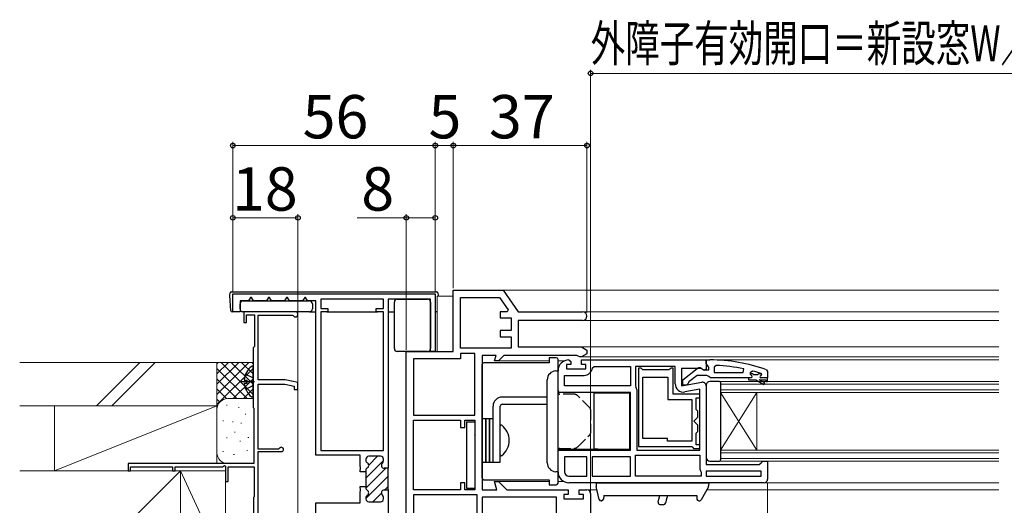
# Model space of a CAD drawing. Extents: x 105 to 1173, y 126 to 1688.
# Drawn here: x 248 to 521, y 504 to 638 of the extents above; entities that cross this region are included whole.
import ezdxf

# ---------------------------------------------------------------- set-up
doc = ezdxf.new("R2010")
doc.units = 0
doc.linetypes.add('YCENTER_1', pattern=[13, 10, -1, 1, -1])
doc.linetypes.add('YHIDDEN_1', pattern=[4, 3, -1])
for name, color, linetype, lineweight in [('YKK_11', 7, 'CONTINUOUS', 30), ('YKK_11E', 7, 'CONTINUOUS', 13), ('YKK_12', 2, 'CONTINUOUS', 13), ('YKK_13', 4, 'CONTINUOUS', 30), ('YKK_D', 6, 'CONTINUOUS', 13), ('YSS_K', 3, 'CONTINUOUS', 13)]:
    doc.layers.add(name, color=color, linetype=linetype, lineweight=lineweight)
doc.styles.add('text-b', font='txt')

msp = doc.modelspace()

# ---------------------------------------------------------------- linework, layer by layer
at = {"layer": 'YKK_11', "color": 1, "linetype": 'ByBlock', "lineweight": -2, "ltscale": 0.5}
for p, q in [((307, 562.3), (363, 562.3)), ((307, 557.3), (307, 562.3)), ((363, 562.3), (363, 546.3)), ((311.31, 560.3), (309, 560.3)), ((309, 560.3), (309, 557.3)), ((311.88, 561.3), (311.31, 560.3)), ((312.12, 561.3), (311.88, 561.3)), ((312.69, 560.3), (312.12, 561.3)), ((316.31, 560.3), (312.69, 560.3)), ((316.88, 561.3), (316.31, 560.3)), ((317.12, 561.3), (316.88, 561.3)), ((317.69, 560.3), (317.12, 561.3)), ((321.31, 560.3), (317.69, 560.3)), ((321.88, 561.3), (321.31, 560.3)), ((322.12, 561.3), (321.88, 561.3)), ((322.69, 560.3), (322.12, 561.3)), ((326.31, 560.3), (322.69, 560.3)), ((326.88, 561.3), (326.31, 560.3)), ((327.12, 561.3), (326.88, 561.3)), ((327.69, 560.3), (327.12, 561.3)), ((330, 560.3), (327.69, 560.3)), ((330, 517.6), (330, 560.3)), ((348.7, 560.8), (331.3, 560.8)), ((331.3, 560.8), (331.3, 558.2)), ((348.7, 558.2), (348.7, 560.8)), ((361.7, 560.8), (350, 560.8)), ((350, 560.8), (350, 514)), ((361.7, 546.3), (361.7, 560.8)), ((309, 557.3), (307, 557.3)), ((331.3, 558.2), (333.3, 558.2)), ((331.3, 557.3), (331.3, 518.9)), ((333.3, 557.3), (331.3, 557.3)), ((333.3, 558.2), (333.3, 557.3)), ((346.7, 557.3), (346.7, 558.2)), ((346.7, 558.2), (348.7, 558.2)), ((348.7, 557.3), (346.7, 557.3)), ((348.7, 518.9), (348.7, 557.3)), ((363, 546.3), (361.7, 546.3)), ((331.3, 518.9), (348.7, 518.9)), ((342.2, 517.6), (330, 517.6)), ((342.2, 514.46), (342.2, 517.6)), ((343.8, 516.5), (343.8, 516.19)), ((347.9, 517.3), (344.6, 517.3)), ((348.7, 516.05), (348.7, 516.5)), ((342.32, 514.27), (342.2, 514.46)), ((342.2, 513.54), (342.32, 513.72)), ((342.2, 513.05), (342.2, 513.54)), ((343.8, 513.05), (342.2, 513.05)), ((342.32, 513.72), (342.32, 514.27)), ((343.8, 513.41), (343.8, 513.05)), ((350, 514), (348.9, 514)), ((342.2, 508.46), (342.2, 508.95)), ((342.2, 508.95), (343.8, 508.95)), ((342.32, 508.27), (342.2, 508.46)), ((342.2, 507.54), (342.32, 507.72)), ((342.2, 504.4), (342.2, 507.54)), ((342.32, 507.72), (342.32, 508.27)), ((343.8, 508.95), (343.8, 508.59)), ((348.9, 508), (350, 508)), ((350, 508), (350, 483.8)), ((330, 484.1), (330, 504.4)), ((330, 504.4), (342.2, 504.4)), ((343.8, 505.81), (343.8, 505.5)), ((344.6, 504.7), (347.9, 504.7)), ((348.7, 505.5), (348.7, 505.95))]:
    msp.add_line(p, q, dxfattribs=at)
at = {"layer": 'YKK_11', "color": 211, "linetype": 'ByBlock', "lineweight": -2, "ltscale": 0.5}
for p, q in [((368, 546.3), (368, 563.3)), ((368, 563.3), (381.8, 563.3)), ((381.8, 563.3), (386, 557.3)), ((370, 547.2), (370, 561.3)), ((370, 561.3), (380.76, 561.3)), ((380.76, 561.3), (383.18, 557.84)), ((382.9, 557.3), (381, 557.3)), ((381, 557.3), (381, 555.6)), ((383.18, 557.84), (382.9, 557.3)), ((386, 557.3), (403.8, 557.3)), ((381, 555.6), (384, 555.6)), ((384, 555.6), (384, 552.1)), ((403.8, 554.9), (386, 554.9)), ((386, 554.9), (386, 547.6)), ((384, 552.1), (381, 552.1)), ((381, 552.1), (381, 550.4)), ((381, 550.4), (384, 550.4)), ((384, 550.4), (384, 547.2)), ((355, 484.3), (355, 546.3)), ((355, 546.3), (368, 546.3)), ((384, 547.2), (370, 547.2)), ((374, 545.8), (370, 545.8)), ((370, 545.8), (370, 544.3)), ((374, 528.7), (374, 545.8)), ((379.84, 545.2), (376, 545.2)), ((376, 545.2), (376, 508)), ((379.44, 543.7), (379.84, 545.2)), ((382, 545.2), (380.5, 543.7)), ((402.2, 545.2), (382, 545.2)), ((386, 547.6), (403.44, 547.6)), ((402.6, 545), (402.2, 545.2)), ((403.44, 547.6), (405, 546.7)), ((405, 545.7), (403.44, 544.8)), ((405, 546.7), (405, 545.7)), ((370, 544.3), (357, 544.3)), ((357, 544.3), (357, 528.7)), ((380.5, 543.7), (379.44, 543.7)), ((403, 544.8), (402.6, 545)), ((403.44, 544.8), (403, 544.8)), ((357, 528.7), (374, 528.7)), ((357, 508), (357, 527.3)), ((357, 527.3), (370, 527.3)), ((370, 527.3), (370, 525.3)), ((371.2, 525.3), (371.2, 527.3)), ((371.2, 527.3), (374, 527.3)), ((374, 527.3), (374, 508)), ((370, 525.3), (371.2, 525.3)), ((371.2, 510), (370, 510)), ((370, 510), (370, 508)), ((371.2, 508), (371.2, 510)), ((380.06, 508), (379.44, 510.3)), ((379.44, 510.3), (380.5, 510.3)), ((380.5, 510.3), (382.8, 508)), ((370, 508), (357, 508)), ((374, 508), (371.2, 508)), ((376, 508), (380.06, 508)), ((382.8, 508), (399.8, 508)), ((399.8, 508), (399.8, 506.7)), ((402.8, 506.7), (402.8, 508)), ((402.8, 508), (405, 508)), ((406, 507), (406, 498)), ((357, 506.6), (357, 479.7)), ((374.6, 506.6), (357, 506.6)), ((374.6, 498.3), (374.6, 506.6)), ((396.6, 506), (376, 506)), ((376, 506), (376, 499)), ((396.6, 499), (396.6, 506)), ((399.8, 506.7), (398.6, 506.7)), ((398.6, 506.7), (398.6, 505.5)), ((398.6, 505.5), (404, 505.5)), ((404, 506.7), (402.8, 506.7)), ((404, 505.5), (404, 506.7))]:
    msp.add_line(p, q, dxfattribs=at)
at = {"layer": 'YKK_11', "linetype": 'ByBlock', "lineweight": -2, "ltscale": 0.5}
for p, q in [((400.5, 542.7), (399.3, 542.7)), ((399.3, 542.7), (399.3, 541.5)), ((400, 544), (400.5, 543.5)), ((400.5, 543.5), (400.5, 542.7)), ((403.5, 542.7), (403.5, 544)), ((403.5, 544), (417.5, 544)), ((404.7, 542.7), (403.5, 542.7)), ((404.7, 541.5), (404.7, 542.7)), ((417.5, 544), (438, 544)), ((438, 544), (438, 541.38)), ((438, 542.95), (438, 544)), ((438, 544), (439, 544)), ((438.35, 542.48), (438, 542.95)), ((438.7, 542), (438.35, 542.48)), ((440.72, 542.45), (440.2, 541.95)), ((397, 535), (397, 541)), ((398.8, 536.8), (398.8, 539.7)), ((398.8, 539.7), (404.2, 539.7)), ((399.3, 541.5), (404.7, 541.5)), ((406.49, 541.75), (406.98, 542.2)), ((406.98, 542.2), (417, 542.2)), ((417, 542.2), (417, 536.8)), ((429.4, 542.2), (418.4, 542.2)), ((418.4, 542.2), (418.4, 536.82)), ((419.3, 541.7), (419.3, 520)), ((420, 541.7), (419.3, 541.7)), ((420.3, 541.4), (420, 541.7)), ((420.5, 541.2), (420.3, 541.4)), ((427.7, 541.2), (420.5, 541.2)), ((427.9, 541.4), (427.7, 541.2)), ((428.2, 541.7), (427.9, 541.4)), ((428.9, 541.7), (428.2, 541.7)), ((428.9, 534.5), (428.9, 541.7)), ((429.4, 537.39), (429.4, 542.2)), ((436.56, 541.6), (431.2, 541.6)), ((431.2, 541.6), (431.2, 536.79)), ((431.5, 538.48), (435.48, 541.59)), ((435.5, 539.7), (433.2, 537.91)), ((438.2, 539.7), (435.5, 539.7)), ((437.42, 541.06), (436.56, 541.6)), ((436.9, 541.4), (437.3, 541.2)), ((437.3, 541.2), (438.7, 541.2)), ((438, 541.38), (437.42, 541.06)), ((438.68, 539.35), (438.2, 539.7)), ((438.7, 541.2), (438.7, 542)), ((440.2, 541.95), (440.2, 540.5)), ((440.2, 540.5), (448.27, 540.5)), ((448.27, 540.5), (448.37, 541.49)), ((450.83, 540.91), (450.2, 540.43)), ((450.2, 540.43), (450.2, 540.07)), ((450.2, 540.07), (450.58, 539.59)), ((450.58, 539.59), (450.5, 539)), ((453.1, 539.6), (453.4, 539.9)), ((453.33, 540.1), (453.2, 540.19)), ((453.4, 539.91), (453.33, 540.1)), ((453.4, 539.9), (453.4, 539.91)), ((454.67, 541.25), (455, 540.78)), ((455, 540.78), (455, 539)), ((420.5, 522.2), (420.5, 539.2)), ((420.5, 539.2), (427.4, 539.2)), ((427.4, 539.2), (427.4, 533)), ((431.2, 536.79), (436.83, 537.78)), ((431.5, 537), (431.5, 538.48)), ((432.5, 537), (431.5, 537)), ((433, 537.5), (432.5, 537)), ((433.2, 537.91), (433, 537.5)), ((439.15, 539), (438.68, 539.35)), ((449.7, 539), (439.15, 539)), ((450.5, 539), (449.7, 539)), ((455, 539), (453.1, 539)), ((455, 539), (455, 539)), ((417, 535), (397, 535)), ((417, 536.8), (398.8, 536.8)), ((417, 519), (417, 535)), ((418.4, 536.82), (418.53, 536.48)), ((418.8, 535.8), (418.8, 519)), ((436.2, 534.5), (428.9, 534.5)), ((436.2, 535.85), (432.1, 535.12)), ((436.2, 519), (436.2, 535.85)), ((436.2, 533.5), (436.2, 534.5)), ((438, 536.8), (438, 515)), ((427.4, 533), (434, 533)), ((434, 533), (434, 521.5)), ((435.2, 530.3), (435.2, 533.5)), ((435.2, 533.5), (436.2, 533.5)), ((435.4, 530.1), (435.2, 530.3)), ((435.7, 529.8), (435.4, 530.1)), ((435.7, 528.11), (435.7, 529.8)), ((434.59, 527), (435.7, 528.11)), ((435.7, 525.89), (434.59, 527)), ((435.2, 523.7), (435.4, 523.9)), ((435.2, 520.5), (435.2, 523.7)), ((435.4, 523.9), (435.7, 524.2)), ((435.7, 524.2), (435.7, 525.89)), ((427.3, 522.2), (420.5, 522.2)), ((427.3, 521.5), (427.3, 522.2)), ((434, 521.5), (427.3, 521.5)), ((436.2, 520.5), (435.2, 520.5)), ((436.2, 519.5), (436.2, 520.5)), ((397, 513), (397, 519)), ((397, 519), (417, 519)), ((418.8, 519), (436.2, 519)), ((419.3, 520), (434, 520)), ((434, 520), (434.2, 519.8)), ((434.2, 519.8), (434.5, 519.5)), ((434.5, 519.5), (436.2, 519.5)), ((405, 517.2), (398.8, 517.2)), ((398.8, 517.2), (398.8, 513)), ((405, 511.8), (405, 517.2)), ((417, 517.2), (406.4, 517.2)), ((406.4, 517.2), (406.4, 511.8)), ((417, 511.8), (417, 517.2)), ((418.4, 511.8), (418.4, 517.6)), ((418.4, 517.6), (436.2, 517.6)), ((436.2, 517.6), (436.2, 513.7)), ((452.7, 515), (453.2, 515.5)), ((453.2, 515.5), (453.7, 516)), ((453.7, 516), (455, 516)), ((455, 516), (455, 511)), ((436.2, 513.7), (436.4, 513.3)), ((436.4, 513.3), (436.6, 512.9)), ((436.6, 512.9), (436.6, 511.8)), ((438, 515), (452.7, 515)), ((453.2, 513.2), (438, 513.2)), ((438, 513.2), (438, 511.8)), ((453.2, 511.8), (453.2, 513.2)), ((400, 511.8), (405, 511.8)), ((417.5, 510), (400, 510)), ((406.4, 511.8), (417, 511.8)), ((454, 510), (417.5, 510)), ((436.6, 511.8), (418.4, 511.8)), ((438, 511.8), (453.2, 511.8))]:
    msp.add_line(p, q, dxfattribs=at)
at = {"layer": 'YKK_11', "linetype": 'ByBlock', "lineweight": 30, "ltscale": 0.5}
for p, q in [((450.91, 540.1), (450.2, 540.1)), ((450.2, 540.1), (450.2, 540.07)), ((450.2, 540.07), (450.58, 539.59)), ((450.58, 539.59), (450.5, 539)), ((451.2, 539.84), (450.91, 540.1)), ((452.2, 539.84), (451.2, 539.84)), ((452.49, 540.1), (452.2, 539.84)), ((453.33, 540.1), (452.49, 540.1)), ((453.1, 539.6), (453.4, 539.9)), ((453.4, 539.91), (453.33, 540.1)), ((453.4, 539.9), (453.4, 539.91)), ((450.5, 539), (449.7, 539)), ((449.7, 539), (449.7, 538.5)), ((449.7, 538.5), (451.7, 538.5)), ((451.7, 538.5), (453.93, 537.21)), ((454.18, 537.65), (452.7, 538.5)), ((452.7, 538.5), (454.5, 538.5)), ((455, 539), (453.1, 539)), ((453.93, 537.21), (454.18, 537.65)), ((454.5, 538.5), (454.5, 538)), ((454.5, 538), (455, 538)), ((455, 538), (455, 539)), ((455, 539), (455, 539))]:
    msp.add_line(p, q, dxfattribs=at)
at = {"layer": 'YKK_11', "color": 1, "linetype": 'ByBlock', "lineweight": 30, "ltscale": 0.5}
for p, q in [((343.8, 516.5), (343.8, 516.19)), ((347.9, 517.3), (344.6, 517.3)), ((348.7, 516.05), (348.7, 516.5)), ((343.8, 513.41), (343.8, 513.05)), ((343.8, 513.05), (343.8, 508.95)), ((350, 514), (348.9, 514)), ((350, 508), (350, 514)), ((343.8, 508.95), (343.8, 508.59)), ((348.9, 508), (350, 508)), ((343.8, 505.81), (343.8, 505.5)), ((344.6, 504.7), (347.9, 504.7)), ((348.7, 505.5), (348.7, 505.95))]:
    msp.add_line(p, q, dxfattribs=at)
at = {"layer": 'YKK_11', "color": 1, "linetype": 'Continuous', "lineweight": 13}
for p, q in [((343.8, 511.26), (348.7, 516.16)), ((344.6, 514.88), (347.01, 517.3)), ((343.81, 508.44), (349.37, 514)), ((343.8, 505.6), (350, 511.8)), ((345.73, 504.7), (348.11, 507.08)), ((349.03, 508), (350, 508.97))]:
    msp.add_line(p, q, dxfattribs=at)
at = {"layer": 'YKK_11', "color": 211, "linetype": 'ByBlock', "lineweight": -2, "ltscale": 0.5}
for centre, radius, start in [((403.8, 556.1), 1.2, 270), ((405, 507), 1, 360)]:
    msp.add_arc(centre, radius, start, 90, dxfattribs=at)
at = {"layer": 'YKK_11', "linetype": 'ByBlock', "lineweight": -2, "ltscale": 0.5}
for centre, radius, start, end in [((400, 541), 3, 90, 180), ((439, 498), 46, 70.083, 90), ((438.64, 495.09), 47.41, 78.1492, 87.4785), ((404.2, 542), 2.3, 270, 353.8493), ((436.1, 540.8), 1, 36.8699, 128.0867), ((439.05, 498), 44.5, 71.4662, 74.6471), ((453.1, 539.3), 0.3, 90, 270), ((431.7, 537.39), 2.3, 180, 280), ((437, 536.8), 1, 360, 100), ((417.8, 535.8), 1, 0, 42.8335), ((400, 513), 3, 180, 270), ((400, 513), 1.2, 180, 270), ((454, 511), 1, 270, 360)]:
    msp.add_arc(centre, radius, start, end, dxfattribs=at)
at = {"layer": 'YKK_11', "linetype": 'ByBlock', "lineweight": 30, "ltscale": 0.5}
msp.add_arc((453.1, 539.3), 0.3, 90, 270, dxfattribs=at)
at = {"layer": 'YKK_11', "color": 1, "linetype": 'ByBlock', "lineweight": -2, "ltscale": 0.5}
for centre, start, end in [((344.6, 516.5), 90, 180), ((344.6, 516.19), 180, 240), ((343.8, 514.8), 300, 60), ((347.9, 516.5), 0, 90), ((348.9, 514.8), 128.6822, 270), ((347.9, 516.05), 308.6822, 0), ((344.6, 513.41), 120, 180), ((344.6, 508.59), 180, 240), ((343.8, 507.2), 300, 60), ((348.9, 507.2), 90, 231.3178), ((344.6, 505.81), 120, 180), ((344.6, 505.5), 180, 270), ((347.9, 505.5), 270, 360), ((347.9, 505.95), 360, 51.3178)]:
    msp.add_arc(centre, 0.8, start, end, dxfattribs=at)
at = {"layer": 'YKK_11', "color": 1, "linetype": 'ByBlock', "lineweight": 30, "ltscale": 0.5}
for centre, start, end in [((344.6, 516.5), 90, 180), ((344.6, 516.19), 180, 240), ((343.8, 514.8), 300, 60), ((347.9, 516.5), 0, 90), ((348.9, 514.8), 128.6822, 270), ((347.9, 516.05), 308.6822, 0), ((344.6, 513.41), 120, 180), ((344.6, 508.59), 180, 240), ((343.8, 507.2), 300, 60), ((348.9, 507.2), 90, 231.3178), ((344.6, 505.81), 120, 180), ((344.6, 505.5), 180, 270), ((347.9, 505.5), 270, 360), ((347.9, 505.95), 360, 51.3178)]:
    msp.add_arc(centre, 0.8, start, end, dxfattribs=at)
at = {"layer": 'YKK_11E', "color": 4, "linetype": 'ByBlock', "lineweight": -2, "ltscale": 0.5}
for p, q in [((324.3, 557.3), (310, 557.3)), ((310, 557.3), (310, 554.3)), ((310.8, 554.3), (310.8, 556.5)), ((310.8, 556.5), (313, 556.5)), ((313, 556.5), (313, 547.7)), ((314, 538.5), (314, 556.4)), ((314, 556.4), (323.43, 556.4)), ((323.43, 556.4), (323.69, 556.25)), ((310, 554.3), (310.8, 554.3)), ((312.8, 547.5), (312.6, 547.3)), ((312.6, 547.3), (312.6, 530.8)), ((313, 547.7), (312.8, 547.5)), ((321.5, 538.5), (314, 538.5)), ((314, 519.3), (314, 537.3)), ((314, 537.3), (321.36, 537.3)), ((321.36, 537.3), (324, 536.7)), ((325, 537.7), (321.5, 538.5)), ((325, 535.8), (325, 537.7)), ((324, 536.7), (324, 535.8)), ((324, 535.8), (325, 535.8)), ((312.6, 530.8), (312.8, 530.6)), ((312.8, 530.6), (312.8, 515.3)), ((319.59, 519.3), (314, 519.3)), ((314, 487.2), (314, 518.6)), ((314, 518.6), (320.4, 518.6)), ((319.86, 519.47), (319.59, 519.3)), ((312.8, 515.3), (278, 515.3)), ((278, 515.3), (278, 513.3)), ((278, 513.3), (278.7, 513.3)), ((278.7, 513.3), (278.7, 514.4)), ((278.7, 514.4), (290.3, 514.4)), ((290.3, 514.4), (290.3, 513.3)), ((290.3, 513.3), (291, 513.3)), ((291, 513.3), (291, 514.4)), ((291, 514.4), (304.1, 514.4)), ((304.1, 514.4), (304.7, 514.75)), ((304.7, 514.75), (305, 514.57)), ((305, 514.57), (305, 510.3)), ((305.7, 510.3), (305.7, 514.4)), ((305.7, 514.4), (312.9, 514.4)), ((312.9, 514.4), (312.9, 506.1)), ((305, 510.3), (305.7, 510.3)), ((312.9, 506.1), (312.7, 505.9)), ((312.7, 505.9), (312.7, 490.9))]:
    msp.add_line(p, q, dxfattribs=at)
for centre, radius, start, end in [((324.3, 556.6), 0.7, 210, 90), ((320.4, 519.2), 0.6, 270, 153.6122)]:
    msp.add_arc(centre, radius, start, end, dxfattribs=at)
at = {"layer": 'YKK_12'}
for p, q in [((363.5, 546.3), (363.5, 561.6)), ((363.5, 561.6), (368, 561.6)), ((363.5, 546.3), (363.5, 561.6)), ((363.5, 561.6), (368, 561.6)), ((381.54, 563.3), (519, 563.3)), ((403.8, 557.3), (519, 557.3)), ((403.8, 554.9), (519, 554.9)), ((403.31, 547.6), (519, 547.6)), ((394.5, 543.7), (380.29, 543.7)), ((398.69, 543.7), (397, 543.7)), ((403.31, 544.8), (519, 544.8)), ((437.5, 544), (519, 544)), ((442, 535), (442, 538)), ((442, 538), (519, 538)), ((442, 537.3), (519, 537.3)), ((442, 535.7), (519, 535.7)), ((442, 535), (442, 519)), ((442, 535), (452, 519)), ((442, 519), (452, 535)), ((442, 535), (519, 535)), ((452, 535), (452, 519)), ((442, 516), (442, 519)), ((442, 519), (519, 519)), ((442, 518.3), (519, 518.3)), ((442, 516.7), (519, 516.7)), ((442, 516), (519, 516)), ((380.29, 510.3), (394.5, 510.3)), ((397, 510.3), (398.69, 510.3)), ((454, 510), (519, 510)), ((407.79, 508), (405, 508)), ((438.11, 508), (519, 508))]:
    msp.add_line(p, q, dxfattribs=at)
at = {"layer": 'YKK_13'}
for p, q in [((306.2, 561.8), (306.24, 562.52)), ((306.46, 557.58), (306.2, 561.8)), ((306.54, 562.8), (363.46, 562.8)), ((363.76, 562.52), (363.8, 561.8)), ((363.8, 561.8), (363.79, 561.6)), ((309, 558.1), (309, 559.5)), ((309.8, 560.3), (328.2, 560.3)), ((329, 559.5), (329, 558.1)), ((351.7, 547.1), (351.7, 560)), ((352.5, 560.8), (360.9, 560.8)), ((361.7, 560), (361.7, 547.1)), ((307.5, 557.3), (306.76, 557.3)), ((328.2, 557.3), (309.8, 557.3)), ((311.07, 557.3), (311.07, 557.3)), ((312.93, 557.3), (311.07, 557.3)), ((316.07, 557.3), (312.93, 557.3)), ((321.07, 557.3), (317.93, 557.3)), ((326.07, 557.3), (322.93, 557.3)), ((328.2, 557.3), (330, 557.3)), ((333, 557.3), (347, 557.3)), ((350, 557.3), (351.7, 557.3)), ((363.24, 557.3), (363, 557.3)), ((360.9, 546.3), (352.5, 546.3)), ((376, 511.3), (376, 542.7)), ((376.55, 543.2), (376.5, 543.2)), ((394.5, 543.2), (376.55, 543.2)), ((394.5, 544.6), (394.5, 543.2)), ((396.5, 544.6), (394.5, 544.6)), ((397, 535), (397, 544.1)), ((312.6, 534.02), (312.6, 541.98)), ((396.35, 540.96), (397, 541)), ((397, 513), (397, 541)), ((310.12, 538.42), (311, 538.42)), ((310.12, 537.57), (311, 537.57)), ((311, 537.57), (311, 538.42)), ((394, 515.53), (394, 538.46)), ((438, 537), (438, 517)), ((441.7, 538), (439, 538)), ((442, 537.7), (442, 516.3)), ((407, 534.91), (397.5, 535)), ((407, 519.29), (407, 534.91)), ((407, 534.91), (407.02, 534.91)), ((407.02, 534.91), (407.07, 534.91)), ((407.07, 534.91), (407.16, 534.91)), ((407.16, 534.91), (407.28, 534.91)), ((407.28, 534.91), (407.43, 534.91)), ((407.43, 534.91), (407.59, 534.91)), ((407.59, 534.91), (407.78, 534.91)), ((407.78, 534.91), (407.97, 534.9)), ((407.97, 534.9), (416.8, 534.83)), ((416.8, 534.83), (416.8, 519.37)), ((394, 533.7), (381.5, 533.7)), ((381.5, 531.7), (394, 531.7)), ((379, 515.7), (379, 531.2)), ((381, 515.7), (381, 531.2)), ((371.7, 526.8), (371.7, 508.5)), ((371.7, 526.8, -0.6), (374, 526.8, -0.6)), ((374, 526.8), (374, 508.5)), ((376, 527.7), (376, 515.7)), ((377, 527.7), (376, 527.7)), ((377, 515.7), (377, 527.7)), ((377, 527.7), (377, 515.7)), ((378, 527.7), (377, 527.7)), ((378, 515.7), (378, 527.7)), ((378, 527.7), (378, 515.7)), ((379, 527.7), (378, 527.7)), ((379, 515.7), (379, 527.7)), ((373.98, 523.2), (374, 523.22)), ((381, 517.72), (381, 525.68)), ((397, 509.9), (397, 519)), ((407, 519.29), (397.5, 519.2)), ((407.02, 519.29), (407, 519.29)), ((407.07, 519.29), (407.02, 519.29)), ((407.16, 519.29), (407.07, 519.29)), ((407.28, 519.29), (407.16, 519.29)), ((407.43, 519.29), (407.28, 519.29)), ((407.59, 519.29), (407.43, 519.29)), ((407.78, 519.29), (407.59, 519.29)), ((407.97, 519.3), (407.78, 519.29)), ((407.97, 519.3), (416.8, 519.37)), ((376, 515.7), (377, 515.7)), ((377, 515.7), (378, 515.7)), ((378, 515.7), (379, 515.7)), ((379, 515.7), (381, 515.7)), ((439, 516), (441.7, 516)), ((397, 513), (396.35, 513.04)), ((376.5, 510.8), (376.55, 510.8)), ((376.55, 510.8), (394.5, 510.8)), ((394.5, 510.8), (394.5, 509.4)), ((407.5, 510), (408.8, 510)), ((407.5, 510), (407.55, 509.04)), ((407.5, 510), (438.7, 510)), ((438.7, 510), (436.2, 510)), ((438.7, 510), (438.65, 509.11)), ((371.7, 508.5), (374, 508.5)), ((394.5, 509.4), (396.5, 509.4)), ((408.41, 505.38), (407.56, 508.96)), ((438.59, 508.9), (436.64, 505.26)), ((409.06, 505), (408.9, 505)), ((409.62, 506.47), (409.56, 505.47)), ((409.62, 506.47), (435.38, 506.47)), ((424.69, 504.61), (424.9, 505.43)), ((424.9, 505.43), (425.17, 506.47)), ((426.95, 505.18), (426.73, 504.35)), ((427.29, 506.47), (426.95, 505.18)), ((435.38, 506.47), (435.44, 505.47)), ((435.94, 505), (436.2, 505)), ((425.17, 503.98), (426.25, 503.98))]:
    msp.add_line(p, q, dxfattribs=at)
at = {"layer": 'YKK_13', "linetype": 'YHIDDEN_1'}
for p, q in [((310.52, 540.07), (312.39, 539.14)), ((310.52, 535.92), (312.39, 536.85)), ((312.39, 539.14), (312.6, 538.75)), ((312.39, 536.85), (312.6, 537.25)), ((401.38, 534.5), (397.5, 534.5)), ((405.85, 530.65), (402.44, 534.06)), ((406, 530.29), (406, 523.71)), ((402.44, 519.94), (405.85, 523.35)), ((397.5, 519.5), (401.38, 519.5))]:
    msp.add_line(p, q, dxfattribs=at)
at = {"layer": 'YKK_13', "linetype": 'YCENTER_1'}
msp.add_line((309.1, 538), (313, 538), dxfattribs=at)
at = {"layer": 'YKK_13'}
for centre, radius, start, end in [((306.54, 562.5), 0.3, 90, 176.5), ((363.46, 562.5), 0.3, 3.5, 90), ((309.8, 559.5), 0.8, 90, 180), ((328.2, 559.5), 0.8, 0, 90), ((352.5, 560), 0.8, 90, 180), ((360.9, 560), 0.8, 360, 90), ((306.76, 557.6), 0.3, 183.5, 270), ((309.8, 558.1), 0.8, 180, 270), ((328.2, 558.1), 0.8, 270, 360), ((363.24, 557.6), 0.3, 270, 329.109), ((352.5, 547.1), 0.8, 180, 270), ((360.9, 547.1), 0.8, 270, 360), ((376.5, 542.7), 0.5, 90, 180), ((396.5, 544.1), 0.5, 0, 90), ((315.4, 538), 5.3, 127.7141, 175.4006), ((312.33, 541.98), 0.274, 0, 127.7141), ((396.5, 538.46), 2.5, 93.5, 180), ((315.4, 538), 5.3, 184.5994, 232.2859), ((439, 537), 1, 90, 180), ((441.7, 537.7), 0.3, 0, 90), ((397.5, 535.5), 0.5, 180, 269.5), ((312.33, 534.02), 0.274, 232.2859, 0), ((381.5, 531.2), 2.5, 90, 180), ((381.5, 531.2), 0.5, 90, 180), ((381.27, 525.68), 0.274, 52.2859, 180), ((378.2, 521.7), 5.3, 307.7141, 52.2859), ((397.5, 518.7), 0.5, 90.5, 180), ((381.27, 517.72), 0.274, 180, 307.7141), ((396.5, 515.53), 2.5, 180, 266.5), ((439, 517), 1, 180, 270), ((441.7, 516.3), 0.3, 270, 0), ((376.5, 511.3), 0.5, 180, 270), ((396.5, 509.9), 0.5, 270, 0), ((408.05, 509.07), 0.5, 183, 193.3276), ((438.15, 509.14), 0.5, 331.7687, 357), ((408.9, 505.5), 0.5, 193.3276, 270), ((409.06, 505.5), 0.5, 270, 357), ((425.17, 504.48), 0.5, 165.5618, 270.0618), ((426.25, 504.48), 0.5, 270.0618, 345.0618), ((435.94, 505.5), 0.5, 183, 270), ((436.2, 505.5), 0.5, 270, 331.7687)]:
    msp.add_arc(centre, radius, start, end, dxfattribs=at)
at = {"layer": 'YKK_13', "linetype": 'YHIDDEN_1'}
for centre, radius, start, end in [((397.5, 535), 0.5, 180, 270), ((401.38, 533), 1.5, 45, 90), ((405.5, 530.29), 0.5, 0, 45), ((405.5, 523.71), 0.5, 315, 0), ((397.5, 519), 0.5, 90, 180), ((401.38, 521), 1.5, 270, 315)]:
    msp.add_arc(centre, radius, start, end, dxfattribs=at)
at = {"layer": 'YKK_D'}
for p, q in [((406, 457.91), (406, 624.3)), ((406, 623.3), (573.5, 623.3)), ((307, 563), (307, 604.3)), ((307, 603.3), (363, 603.3)), ((363, 563), (363, 604.3)), ((363, 563), (363, 604.3)), ((363, 603.3), (368, 603.3)), ((368, 563.8), (368, 604.3)), ((368, 563.8), (368, 604.3)), ((368, 603.3), (405, 603.3)), ((405, 557.1), (405, 604.3)), ((307, 563), (307, 584.3)), ((325, 583.3), (307, 583.3)), ((325, 487.2), (325, 584.3)), ((355, 583.3), (341.36, 583.3)), ((355, 546.8), (355, 584.3)), ((363, 583.3), (355, 583.3)), ((363, 563), (363, 584.3)), ((455, 510), (455, 265))]:
    msp.add_line(p, q, dxfattribs=at)
at = {"layer": 'YKK_D', "linetype": 'ByBlock', "lineweight": -2}
for centre in [(406, 623.3), (307, 603.3), (363, 603.3), (363, 603.3), (368, 603.3), (368, 603.3), (405, 603.3), (307, 583.3), (325, 583.3), (355, 583.3), (363, 583.3)]:
    msp.add_circle(centre, 0.637, dxfattribs=at)
at = {"layer": 'YSS_K'}
for p, q in [((248, 543.3), (302.6, 543.3)), ((269.25, 531.3), (281.25, 543.3)), ((273.49, 531.3), (285.49, 543.3)), ((302.6, 531.3), (302.6, 543.3)), ((302.6, 543.3), (312.6, 543.3)), ((302.6, 530.3), (302.6, 543.3)), ((311.46, 543.3), (302.6, 534.44)), ((308.63, 543.3), (302.6, 537.27)), ((305.8, 543.3), (302.6, 540.1)), ((302.97, 543.3), (302.6, 542.93)), ((312.6, 534.44), (303.74, 543.3)), ((312.6, 537.27), (306.57, 543.3)), ((312.6, 540.1), (309.4, 543.3)), ((312.6, 542.93), (312.23, 543.3)), ((312.6, 541.61), (302.6, 531.61)), ((310.91, 533.3), (302.6, 541.61)), ((308.09, 533.3), (302.6, 538.78)), ((312.6, 538.78), (307.11, 533.3)), ((305.27, 533.28), (302.6, 535.96)), ((312.6, 535.96), (309.93, 533.28)), ((303.39, 532.33), (302.6, 533.13)), ((305.41, 531.47), (305.21, 531.47)), ((305.6, 533.3), (312.6, 533.3)), ((248, 531.3), (302.6, 531.3)), ((257.6, 513.3), (302.6, 531.3)), ((257.6, 531.3), (257.6, 513.3)), ((302.6, 531.3), (257.6, 531.3)), ((302.6, 531.3), (302.6, 517.3)), ((302.6, 515.3), (302.6, 530.3)), ((308.74, 530.8), (308.54, 530.8)), ((310.6, 528.97), (310.4, 528.97)), ((304.4, 527.13), (304.2, 527.13)), ((307.07, 526.8), (306.87, 526.8)), ((309.41, 526.46), (309.21, 526.46)), ((307.68, 524.01), (307.48, 524.01)), ((305.41, 522.46), (305.21, 522.46)), ((309.08, 521.46), (308.88, 521.46)), ((311.38, 522.54), (311.18, 522.54)), ((304.4, 518.62), (304.2, 518.62)), ((307.41, 517.79), (307.21, 517.79)), ((311.08, 518.95), (310.88, 518.95)), ((248, 513.3), (292.5, 513.3)), ((292.5, 513.3), (248, 468.8)), ((257.6, 513.3), (302.6, 513.3)), ((292.5, 513.3), (292.5, 408.3)), ((292.5, 513.3), (305, 513.3)), ((292.5, 486.3), (292.5, 513.3)), ((292.5, 513.3), (305, 486.3)), ((305, 486.3), (305, 513.3))]:
    msp.add_line(p, q, dxfattribs=at)
for centre, start, end in [((305.6, 530.3), 90, 180), ((305.6, 518.3), 180, 270)]:
    msp.add_arc(centre, 3, start, end, dxfattribs=at)

# ---------------------------------------------------------------- texts
at = {"layer": 'YKK_D', "style": 'text-b', "width": 0.7}
msp.add_text('外障子有効開口＝新設窓W／2－107.5', height=10, dxfattribs=at).set_placement((406.03, 626.61))
at = {"layer": 'YKK_D', "style": 'text-b'}
for s, p in [('56', (326.31, 605.3)), ('5', (361.14, 605.3)), ('37', (377.88, 605.3)), ('18', (306.76, 585.3)), ('8', (342.54, 585.3))]:
    msp.add_text(s, height=12, dxfattribs=at).set_placement(p)

doc.saveas('drawing.dxf')
